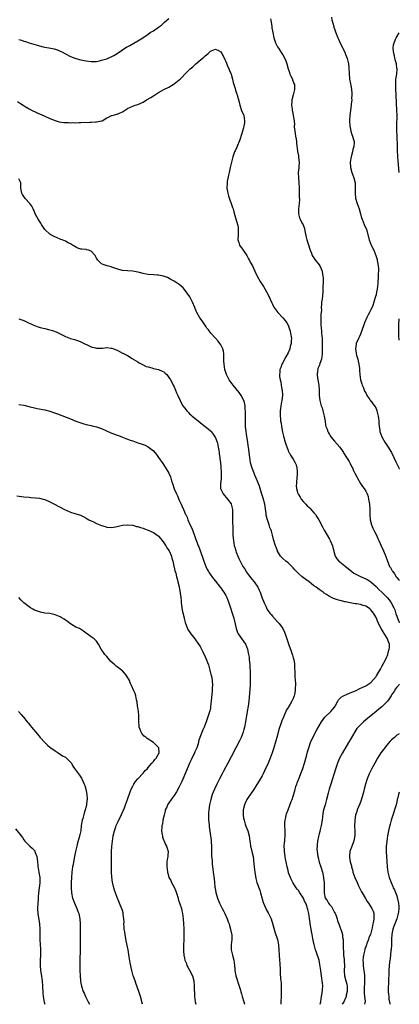
# Model space of a CAD drawing. Units: inches. Extents: x 2622000 to 2625000, y 1491000 to 1494000.
# Drawn here: x 2624853 to 2625000, y 1491000 to 1491380 of the extents above; entities that cross this region are included whole.
import ezdxf

# ---------------------------------------------------------------- set-up
doc = ezdxf.new("R2010")
doc.units = ezdxf.units.IN
doc.header["$MEASUREMENT"] = 0
doc.layers.add('LD26221491_10ft', color=121, linetype='Continuous')

msp = doc.modelspace()

# ---------------------------------------------------------------- linework, layer by layer
at = {"layer": 'LD26221491_10ft'}
for points, elevation in [([(2624853, 1491372.36), (2624854.02, 1491372.02), (2624855, 1491371.73), (2624855.53, 1491371.53), (2624857, 1491371.11), (2624859.73, 1491370.27), (2624861, 1491369.91), (2624862.47, 1491369.53), (2624863, 1491369.42), (2624865.36, 1491369), (2624866.68, 1491368.68), (2624867, 1491368.58), (2624868.19, 1491368.19), (2624869, 1491367.83), (2624869.61, 1491367.61), (2624871, 1491366.83), (2624873, 1491365.81), (2624875, 1491365), (2624877, 1491364.54), (2624878.28, 1491364.28), (2624879, 1491364.15), (2624881, 1491363.84), (2624881.86, 1491363.86), (2624883, 1491363.9), (2624884.15, 1491364.15), (2624885, 1491364.36), (2624887, 1491364.94), (2624889, 1491365.76), (2624889.77, 1491366.23), (2624891, 1491366.89), (2624893, 1491368.33), (2624894.02, 1491369), (2624894.63, 1491369.37), (2624895.94, 1491370.06), (2624899, 1491371.78), (2624900.97, 1491373.03), (2624903, 1491374.46), (2624903.79, 1491375), (2624905, 1491375.73), (2624906.95, 1491377.05), (2624908.1, 1491377.9), (2624909, 1491378.78), (2624909.14, 1491378.86), (2624909.3, 1491379), (2624911, 1491380.49)], 9530), ([(2624950.29, 1491380.29), (2624950.44, 1491379), (2624950.7, 1491377.3), (2624950.81, 1491376.81), (2624951.1, 1491375), (2624951.51, 1491373), (2624951.86, 1491371.86), (2624952.2, 1491371), (2624953, 1491369.49), (2624953.29, 1491369), (2624953.97, 1491367.97), (2624954.67, 1491367), (2624955, 1491366.47), (2624955.82, 1491365), (2624956.14, 1491364.14), (2624956.49, 1491363), (2624957.02, 1491361), (2624957.56, 1491359.56), (2624957.76, 1491359), (2624958.13, 1491358.13), (2624958.69, 1491357), (2624958.75, 1491356.75), (2624959, 1491356.16), (2624959.3, 1491355.3), (2624959.44, 1491355), (2624959.5, 1491354.5), (2624959.54, 1491353), (2624959.02, 1491350.98), (2624958.49, 1491349), (2624958.43, 1491348.43), (2624958.34, 1491347), (2624958.58, 1491345.42), (2624958.61, 1491345), (2624958.67, 1491344.67), (2624959.05, 1491343), (2624959.32, 1491341), (2624959.46, 1491339.46), (2624959.42, 1491339), (2624959.42, 1491338.58), (2624959.62, 1491337), (2624959.93, 1491335), (2624960.14, 1491333.86), (2624960.22, 1491333), (2624960.24, 1491332.24), (2624960.62, 1491329.38), (2624960.68, 1491329), (2624960.76, 1491328.76), (2624961, 1491327.45), (2624961.1, 1491327), (2624961.1, 1491326.9), (2624961.34, 1491325), (2624961.2, 1491323.2), (2624961.13, 1491322.87), (2624960.98, 1491321), (2624961.03, 1491319), (2624961.2, 1491317), (2624961.27, 1491315.27), (2624961.31, 1491314.69), (2624961.37, 1491311.37), (2624961.4, 1491311), (2624961.4, 1491310.6), (2624961.3, 1491309), (2624961.04, 1491307.05), (2624961.02, 1491305), (2624961.47, 1491303.47), (2624961.65, 1491303), (2624962.35, 1491301.65), (2624962.82, 1491300.82), (2624963.37, 1491299.37), (2624963.52, 1491298.48), (2624964, 1491296), (2624964.25, 1491295), (2624964.92, 1491293.08), (2624965.45, 1491291.45), (2624965.62, 1491291), (2624966.07, 1491289.93), (2624966.38, 1491289), (2624966.59, 1491288.59), (2624967, 1491288.03), (2624967.4, 1491287.4), (2624969, 1491285.41), (2624969.28, 1491285), (2624969.84, 1491283.84), (2624970.14, 1491283), (2624970.34, 1491281.66), (2624970.48, 1491281), (2624970.52, 1491280.52), (2624970.57, 1491279), (2624970.51, 1491276.51), (2624970.41, 1491275), (2624970.14, 1491272.14), (2624969.99, 1491271), (2624969.98, 1491269.98), (2624969.85, 1491269), (2624969.87, 1491267.87), (2624969.77, 1491267), (2624969.7, 1491266.3), (2624969.69, 1491265), (2624969.67, 1491263), (2624969.73, 1491262.27), (2624969.78, 1491261), (2624969.87, 1491259.87), (2624969.98, 1491259), (2624970.15, 1491257), (2624970.23, 1491255), (2624970.23, 1491253.77), (2624970.25, 1491253), (2624970.17, 1491251), (2624970, 1491250), (2624969.91, 1491249), (2624969.34, 1491247.34), (2624969.26, 1491247), (2624969.2, 1491246.8), (2624969, 1491246.41), (2624968.58, 1491245.42), (2624968.46, 1491245), (2624968.44, 1491244.44), (2624968.21, 1491243), (2624968.37, 1491241.63), (2624968.47, 1491241), (2624968.9, 1491239), (2624969.09, 1491237), (2624969.04, 1491235), (2624969.24, 1491233), (2624969.85, 1491231), (2624970.15, 1491230.15), (2624970.5, 1491229), (2624970.97, 1491227), (2624971.3, 1491225), (2624971.51, 1491223.51), (2624971.67, 1491223), (2624972.09, 1491221.91), (2624972.35, 1491221), (2624972.58, 1491220.58), (2624973, 1491219.92), (2624973.34, 1491219.34), (2624973.6, 1491219), (2624975, 1491217.39), (2624977, 1491215.05), (2624978.4, 1491213), (2624978.61, 1491212.61), (2624979, 1491212.03), (2624979.37, 1491211.37), (2624979.62, 1491211), (2624980.56, 1491209.44), (2624981, 1491208.67), (2624981.56, 1491207.56), (2624981.88, 1491207), (2624982.23, 1491206.23), (2624982.84, 1491205), (2624983.52, 1491203.52), (2624983.79, 1491203), (2624984.97, 1491201), (2624985.8, 1491199.8), (2624986.39, 1491199), (2624987, 1491198.08), (2624987.53, 1491197), (2624987.92, 1491195.92), (2624988.15, 1491195), (2624988.34, 1491193.66), (2624988.46, 1491193), (2624988.59, 1491191), (2624988.64, 1491189), (2624988.79, 1491187), (2624989.27, 1491185), (2624989.8, 1491183.8), (2624990.13, 1491183), (2624990.43, 1491182.43), (2624991.14, 1491181), (2624991.73, 1491179.73), (2624992.03, 1491179), (2624992.95, 1491176.95), (2624993.91, 1491175), (2624994.8, 1491172.8), (2624995.38, 1491171), (2624995.66, 1491170.34), (2624996.26, 1491169), (2624996.56, 1491168.56), (2624997, 1491167.74), (2624997.29, 1491167.29), (2624997.43, 1491167), (2624998.1, 1491166.1), (2624998.77, 1491165), (2624999, 1491164.72), (2624999.83, 1491163.83), (2625000, 1491163.59)], 9530), ([(2624973.74, 1491381), (2624973.91, 1491379.91), (2624974.64, 1491377.36), (2624974.72, 1491377), (2624974.79, 1491376.79), (2624975.29, 1491375.29), (2624976.25, 1491373), (2624976.51, 1491372.51), (2624977.3, 1491370.7), (2624978.15, 1491369), (2624978.45, 1491368.45), (2624979.06, 1491367.06), (2624979.12, 1491366.88), (2624979.85, 1491365), (2624980.33, 1491363), (2624980.5, 1491361.5), (2624980.59, 1491359), (2624980.77, 1491357.23), (2624980.8, 1491357), (2624981.19, 1491355.19), (2624981.24, 1491354.76), (2624981.54, 1491353), (2624981.6, 1491351.6), (2624981.66, 1491351), (2624981.56, 1491349.56), (2624981.59, 1491349), (2624981.42, 1491347.42), (2624981.42, 1491347), (2624980.91, 1491343), (2624980.77, 1491341.23), (2624980.81, 1491340.81), (2624980.9, 1491339), (2624981, 1491338.39), (2624981.28, 1491337), (2624981.65, 1491335.65), (2624981.93, 1491335), (2624982.16, 1491334.16), (2624982.51, 1491333), (2624982.55, 1491332.55), (2624982.47, 1491331), (2624982.09, 1491329.91), (2624981.94, 1491329), (2624981.51, 1491327.51), (2624981.34, 1491327), (2624980.99, 1491325), (2624981.09, 1491323.09), (2624981.1, 1491323), (2624981.65, 1491321), (2624982.01, 1491320.01), (2624982.42, 1491319), (2624982.94, 1491317), (2624982.96, 1491315), (2624982.89, 1491313), (2624983.06, 1491311.06), (2624983.7, 1491309), (2624984.48, 1491307), (2624985.04, 1491305), (2624985.43, 1491303.43), (2624985.58, 1491303), (2624986.04, 1491301.96), (2624986.42, 1491301), (2624987.28, 1491299), (2624988.35, 1491295), (2624989.14, 1491293), (2624990.11, 1491291), (2624990.97, 1491289), (2624991.42, 1491287.42), (2624991.5, 1491287), (2624991.55, 1491286.45), (2624991.78, 1491285), (2624991.9, 1491283.9), (2624991.9, 1491283), (2624991.86, 1491282.14), (2624991.88, 1491281), (2624991.69, 1491278.31), (2624991.53, 1491277), (2624991.26, 1491275.26), (2624991.23, 1491275), (2624991, 1491273.85), (2624990.83, 1491273.17), (2624990.71, 1491272.71), (2624990.17, 1491271), (2624989.73, 1491269.73), (2624989, 1491268), (2624988.52, 1491267), (2624987.98, 1491266.02), (2624987.49, 1491265), (2624986.59, 1491263), (2624986.13, 1491261.87), (2624985, 1491258.68), (2624984.5, 1491257.5), (2624984.26, 1491257), (2624983.39, 1491255), (2624983.3, 1491254.7), (2624983.02, 1491253), (2624983.33, 1491251.33), (2624983.33, 1491251), (2624983.43, 1491250.57), (2624983.93, 1491249), (2624984.16, 1491248.16), (2624984.42, 1491247), (2624984.61, 1491245.39), (2624984.64, 1491245), (2624984.61, 1491244.61), (2624984.73, 1491243), (2624985.01, 1491241), (2624985.47, 1491239.47), (2624985.65, 1491239), (2624986.13, 1491237.87), (2624986.61, 1491236.61), (2624987, 1491235.92), (2624987.29, 1491235.29), (2624987.45, 1491235), (2624988.6, 1491233.4), (2624988.92, 1491232.92), (2624989, 1491232.85), (2624989.75, 1491231.75), (2624990.35, 1491231), (2624991, 1491229.94), (2624991.37, 1491229), (2624991.84, 1491227), (2624991.98, 1491226.02), (2624992.08, 1491225), (2624992.1, 1491224.1), (2624992.2, 1491223), (2624992.41, 1491221.59), (2624992.46, 1491221), (2624993.18, 1491219), (2624994.34, 1491217), (2624995.43, 1491215.43), (2624996.92, 1491213), (2624997.92, 1491211), (2624998.62, 1491209.38), (2624999, 1491208.54), (2624999.53, 1491207.53), (2624999.76, 1491207), (2625000, 1491206.49)], 9520), ([(2625000, 1491320.96), (2624999.99, 1491321), (2624999.54, 1491325.54), (2624999.43, 1491327), (2624999.39, 1491327.39), (2624999.29, 1491329.29), (2624999.24, 1491331.24), (2624999.17, 1491335), (2624999.1, 1491337.1), (2624999.07, 1491339), (2624999.11, 1491343.11), (2624999.06, 1491345), (2624998.83, 1491350.83), (2624998.69, 1491353.31), (2624998.62, 1491355), (2624998.69, 1491357), (2624998.99, 1491359), (2624999.13, 1491361), (2624999.1, 1491361.1), (2624998.85, 1491363), (2624998.45, 1491364.45), (2624998.08, 1491366.08), (2624997.82, 1491367), (2624997.79, 1491367.79), (2624997.61, 1491369), (2624997.77, 1491370.23), (2624997.95, 1491371), (2624998.71, 1491372.71), (2624998.82, 1491373), (2624999, 1491373.33), (2625000, 1491374.95)], 9510), ([(2624852.47, 1491348.47), (2624853.69, 1491347.69), (2624854.67, 1491347), (2624855.52, 1491346.48), (2624857, 1491345.62), (2624858.16, 1491345), (2624858.73, 1491344.73), (2624859, 1491344.57), (2624860.09, 1491344.09), (2624861, 1491343.62), (2624862.82, 1491342.82), (2624865, 1491341.85), (2624867, 1491341.02), (2624868.57, 1491340.57), (2624870.33, 1491340.33), (2624871, 1491340.26), (2624872.26, 1491340.26), (2624873, 1491340.2), (2624874.26, 1491340.26), (2624875, 1491340.23), (2624876.28, 1491340.28), (2624877, 1491340.29), (2624880.45, 1491340.45), (2624881, 1491340.43), (2624882.58, 1491340.58), (2624883, 1491340.53), (2624884.95, 1491340.95), (2624885, 1491340.95), (2624885.15, 1491341), (2624887, 1491342.07), (2624887.66, 1491342.34), (2624888.86, 1491343), (2624889.07, 1491343.07), (2624891, 1491343.48), (2624891.95, 1491343.95), (2624893, 1491344.4), (2624893.8, 1491345), (2624894.59, 1491345.41), (2624895, 1491345.66), (2624897.25, 1491346.75), (2624897.95, 1491347), (2624899, 1491347.3), (2624901, 1491348.18), (2624902.35, 1491349), (2624904.04, 1491349.96), (2624905, 1491350.66), (2624907, 1491351.85), (2624909.05, 1491353), (2624911, 1491353.98), (2624913, 1491355.17), (2624915, 1491356.74), (2624915.29, 1491357), (2624916.17, 1491357.83), (2624917.2, 1491359), (2624919, 1491360.81), (2624919.18, 1491361), (2624920.22, 1491361.78), (2624921, 1491362.61), (2624921.22, 1491362.78), (2624921.41, 1491363), (2624923, 1491364.31), (2624923.8, 1491365), (2624924.49, 1491365.51), (2624925, 1491366.09), (2624926.14, 1491367), (2624927, 1491367.87), (2624928.39, 1491368.39), (2624929, 1491368.6), (2624930.09, 1491368.09), (2624931, 1491367.6), (2624931.49, 1491367), (2624932.51, 1491365), (2624932.64, 1491364.64), (2624933, 1491363.83), (2624933.21, 1491363.21), (2624933.54, 1491362.46), (2624934.14, 1491361), (2624934.41, 1491360.41), (2624934.99, 1491358.99), (2624935.49, 1491357), (2624935.77, 1491355.77), (2624936.01, 1491355), (2624936.55, 1491353.45), (2624936.76, 1491352.76), (2624937, 1491352.08), (2624937.27, 1491351.27), (2624937.38, 1491351), (2624938.13, 1491348.13), (2624938.38, 1491347), (2624939.08, 1491345), (2624939.89, 1491343), (2624940.05, 1491341.95), (2624940.24, 1491341), (2624940.15, 1491340.15), (2624939.96, 1491339), (2624939.76, 1491338.24), (2624939, 1491335.7), (2624938.33, 1491333.67), (2624938.09, 1491333), (2624937.42, 1491331.42), (2624937.18, 1491330.82), (2624936.57, 1491329.43), (2624936.35, 1491329), (2624935.64, 1491327), (2624935.13, 1491325), (2624934.67, 1491323), (2624934.25, 1491321), (2624934.02, 1491320.02), (2624933.52, 1491317.52), (2624933.45, 1491317), (2624933.39, 1491315), (2624933.72, 1491313), (2624933.99, 1491311.99), (2624934.47, 1491310.47), (2624935.09, 1491309), (2624935.56, 1491307.56), (2624935.81, 1491307), (2624936.13, 1491305.87), (2624936.45, 1491304.45), (2624937.53, 1491301), (2624937.76, 1491299.76), (2624937.8, 1491299), (2624937.73, 1491298.27), (2624937.68, 1491297), (2624937.67, 1491295), (2624938.01, 1491293.99), (2624938.3, 1491293), (2624938.57, 1491292.57), (2624939, 1491292), (2624939.39, 1491291.39), (2624941.07, 1491289), (2624941.73, 1491287.73), (2624942.15, 1491287), (2624942.43, 1491286.43), (2624943.24, 1491285), (2624943.79, 1491283.79), (2624944.19, 1491283), (2624945.07, 1491281), (2624946.21, 1491279), (2624947.48, 1491277), (2624948.09, 1491276.09), (2624948.7, 1491275), (2624949.77, 1491273), (2624950.16, 1491272.16), (2624950.6, 1491271), (2624951, 1491270.18), (2624951.52, 1491269), (2624953.04, 1491267), (2624955, 1491264.98), (2624955.91, 1491263.91), (2624956.48, 1491263), (2624957, 1491262.11), (2624957.34, 1491261.34), (2624957.83, 1491259.83), (2624958.02, 1491259), (2624958.29, 1491257), (2624958.24, 1491256.24), (2624958.19, 1491255), (2624957.88, 1491253.88), (2624957.69, 1491253), (2624957, 1491251.37), (2624956.18, 1491249.82), (2624955.67, 1491249), (2624955, 1491247.62), (2624954.61, 1491247), (2624954.21, 1491245.79), (2624953.88, 1491245), (2624953.8, 1491243.8), (2624953.72, 1491243), (2624953.75, 1491242.25), (2624953.97, 1491241), (2624954.23, 1491240.23), (2624954.36, 1491239), (2624954.62, 1491237.38), (2624954.72, 1491237), (2624954.84, 1491235), (2624954.58, 1491233), (2624954.46, 1491232.46), (2624954.18, 1491231), (2624954.11, 1491229.89), (2624953.99, 1491229), (2624954.01, 1491227), (2624954.05, 1491225.95), (2624954.15, 1491225), (2624954.29, 1491224.29), (2624954.44, 1491223), (2624954.86, 1491220.86), (2624955.23, 1491219.23), (2624955.85, 1491217), (2624956.12, 1491216.12), (2624957, 1491213.75), (2624957.24, 1491213.24), (2624957.38, 1491213), (2624957.93, 1491211.93), (2624959, 1491210.4), (2624959.78, 1491209), (2624960.15, 1491208.15), (2624960.44, 1491207), (2624960.47, 1491205.53), (2624960.55, 1491205), (2624960.52, 1491204.52), (2624960.39, 1491203), (2624960.32, 1491201.68), (2624960.23, 1491201), (2624960.19, 1491200.19), (2624960.3, 1491199), (2624960.83, 1491197.17), (2624960.87, 1491197), (2624961, 1491196.73), (2624961.7, 1491195.7), (2624962.14, 1491195), (2624963, 1491193.94), (2624963.84, 1491193), (2624964.43, 1491192.43), (2624965, 1491191.84), (2624965.42, 1491191.42), (2624966.39, 1491190.39), (2624967, 1491189.69), (2624967.56, 1491189), (2624968.17, 1491188.17), (2624968.93, 1491187), (2624970.33, 1491184.33), (2624971, 1491183), (2624972.07, 1491181), (2624973, 1491179.47), (2624973.26, 1491179), (2624974.2, 1491177), (2624974.34, 1491176.34), (2624974.7, 1491175), (2624974.74, 1491174.74), (2624975.18, 1491173), (2624975.91, 1491171.91), (2624976.67, 1491171), (2624977, 1491170.78), (2624979, 1491169.17), (2624979.17, 1491169), (2624980.2, 1491168.2), (2624981.64, 1491167), (2624982.43, 1491166.43), (2624983, 1491166.11), (2624985, 1491165.12), (2624987, 1491164.26), (2624987.83, 1491163.83), (2624989.03, 1491163.03), (2624991, 1491161.22), (2624992.11, 1491160.11), (2624993.3, 1491159), (2624995.35, 1491157), (2624996.12, 1491156.12), (2624996.8, 1491155), (2624997.82, 1491153), (2624998.2, 1491152.2), (2624998.71, 1491150.71), (2624999, 1491149.78), (2624999.29, 1491149), (2624999.79, 1491147.79), (2625000, 1491147.22)], 9540), ([(2624969.46, 1491000), (2624969.64, 1491001), (2624969.75, 1491002.25), (2624969.99, 1491003), (2624970.25, 1491004.25), (2624970.31, 1491005.69), (2624970.4, 1491007), (2624970.26, 1491008.26), (2624970.24, 1491009), (2624970.05, 1491010.05), (2624969.96, 1491011), (2624969.83, 1491011.83), (2624969.69, 1491013), (2624969.35, 1491015.35), (2624968.97, 1491017), (2624967.95, 1491019.95), (2624967.62, 1491021), (2624967.07, 1491023.07), (2624967, 1491023.44), (2624966.7, 1491024.7), (2624966.63, 1491025.37), (2624966.33, 1491027), (2624966.09, 1491028.09), (2624965.97, 1491029), (2624965.6, 1491031), (2624965.54, 1491031.54), (2624965.27, 1491033), (2624965.01, 1491035), (2624964.64, 1491036.64), (2624964.59, 1491037), (2624964.46, 1491037.54), (2624963.89, 1491039), (2624963.53, 1491039.53), (2624963, 1491040.87), (2624962.94, 1491040.94), (2624962.93, 1491041), (2624961.59, 1491043), (2624961, 1491043.92), (2624960.48, 1491044.48), (2624960.12, 1491045), (2624958.84, 1491047), (2624958.28, 1491048.28), (2624957.9, 1491049), (2624957.25, 1491050.75), (2624957, 1491051.63), (2624956.69, 1491053), (2624956.27, 1491055), (2624956.03, 1491056.03), (2624955.85, 1491057), (2624955.58, 1491059), (2624955.59, 1491059.59), (2624955.56, 1491061), (2624955.65, 1491062.35), (2624955.72, 1491063), (2624955.79, 1491063.79), (2624955.86, 1491065), (2624955.84, 1491067), (2624955.78, 1491069), (2624955.81, 1491070.19), (2624955.88, 1491071), (2624956.15, 1491072.15), (2624956.3, 1491073), (2624956.45, 1491073.55), (2624957, 1491075.02), (2624958.28, 1491078.28), (2624958.55, 1491079), (2624959, 1491080.31), (2624959.64, 1491082.36), (2624959.77, 1491083), (2624960.08, 1491084.08), (2624960.4, 1491085), (2624960.58, 1491085.42), (2624961.15, 1491087), (2624962.27, 1491089.73), (2624962.74, 1491091), (2624963.38, 1491093), (2624964.23, 1491096.23), (2624964.54, 1491097.46), (2624965, 1491099), (2624965.73, 1491101), (2624966.63, 1491103), (2624968.09, 1491105.91), (2624969, 1491107.52), (2624969.87, 1491109), (2624971.17, 1491110.83), (2624973.55, 1491113), (2624974.24, 1491113.76), (2624975, 1491114.73), (2624975.16, 1491115), (2624975.38, 1491115.38), (2624976.2, 1491117), (2624976.48, 1491117.52), (2624977, 1491117.98), (2624977.5, 1491118.5), (2624978.38, 1491119), (2624979, 1491119.32), (2624979.54, 1491119.54), (2624981, 1491120.17), (2624983.01, 1491121), (2624985, 1491121.97), (2624985.68, 1491122.32), (2624987, 1491122.94), (2624989, 1491124.23), (2624991, 1491126.46), (2624991.21, 1491126.79), (2624992.7, 1491129.3), (2624993.39, 1491130.61), (2624994.61, 1491133), (2624995, 1491133.83), (2624995.39, 1491134.61), (2624995.55, 1491135), (2624995.73, 1491135.73), (2624996.12, 1491137), (2624996.14, 1491137.86), (2624996.14, 1491139), (2624995.88, 1491139.88), (2624995.47, 1491141), (2624995, 1491141.74), (2624993.7, 1491143.7), (2624992.92, 1491145), (2624991.9, 1491147), (2624991.66, 1491147.66), (2624991, 1491149.29), (2624990.03, 1491151), (2624989.55, 1491151.55), (2624989, 1491152.24), (2624988.56, 1491152.56), (2624988.04, 1491153), (2624987, 1491153.61), (2624986.07, 1491153.93), (2624985, 1491154.24), (2624983.49, 1491154.51), (2624983, 1491154.57), (2624981, 1491154.92), (2624979.27, 1491155.27), (2624979, 1491155.36), (2624977.67, 1491155.67), (2624977, 1491155.87), (2624976.1, 1491156.1), (2624974.62, 1491156.62), (2624973.25, 1491157.25), (2624973, 1491157.41), (2624971.83, 1491158.17), (2624971, 1491158.68), (2624970.56, 1491159), (2624969, 1491160.07), (2624967.81, 1491161), (2624967, 1491161.54), (2624965.11, 1491163), (2624963.88, 1491163.88), (2624963, 1491164.59), (2624962.46, 1491165), (2624961, 1491166.25), (2624960.27, 1491167), (2624959.67, 1491167.67), (2624959, 1491168.44), (2624958.75, 1491168.75), (2624958.51, 1491169), (2624957, 1491170.37), (2624956.21, 1491171), (2624955, 1491172.07), (2624954.54, 1491172.54), (2624954.12, 1491173), (2624953, 1491174.9), (2624952.95, 1491175), (2624952.42, 1491176.42), (2624952.17, 1491177), (2624951.42, 1491179.42), (2624951.05, 1491181), (2624950.57, 1491182.57), (2624950.45, 1491183), (2624950, 1491184), (2624949.71, 1491185), (2624949.03, 1491187.03), (2624948.62, 1491188.63), (2624948.55, 1491189.45), (2624948, 1491193), (2624947.38, 1491195.38), (2624947, 1491196.43), (2624946.73, 1491197.27), (2624946.19, 1491199), (2624945.94, 1491199.94), (2624944.71, 1491203), (2624944.24, 1491204.24), (2624943.86, 1491205), (2624943.12, 1491206.88), (2624943, 1491207.28), (2624942.55, 1491209), (2624942.22, 1491211), (2624941.75, 1491215), (2624941.65, 1491215.65), (2624941.48, 1491217), (2624941, 1491219.84), (2624940.79, 1491221.21), (2624940.61, 1491223), (2624940.56, 1491224.56), (2624940.53, 1491225), (2624940.55, 1491229), (2624940.49, 1491229.51), (2624940.43, 1491231), (2624940.21, 1491232.21), (2624939.95, 1491233), (2624938.9, 1491235), (2624938.12, 1491236.12), (2624937, 1491237.55), (2624935.79, 1491239), (2624934.27, 1491241), (2624933.19, 1491243), (2624932.59, 1491245), (2624932.31, 1491247), (2624932.26, 1491248.26), (2624932.15, 1491249.85), (2624932.16, 1491251), (2624932.02, 1491252.02), (2624931.79, 1491253), (2624931, 1491254.51), (2624930.72, 1491255), (2624929.97, 1491255.97), (2624929, 1491257.03), (2624927.16, 1491259), (2624926.24, 1491260.24), (2624925.7, 1491261), (2624925.44, 1491261.44), (2624924.37, 1491263), (2624923.78, 1491263.78), (2624922.94, 1491264.94), (2624921.76, 1491267), (2624921.53, 1491267.53), (2624921, 1491268.88), (2624920.1, 1491271), (2624919.75, 1491271.75), (2624919.04, 1491273), (2624917.71, 1491275), (2624917.41, 1491275.41), (2624916.44, 1491276.44), (2624915, 1491277.78), (2624913, 1491279.1), (2624911.78, 1491279.78), (2624910.44, 1491280.44), (2624908.96, 1491280.96), (2624907, 1491281.37), (2624906.59, 1491281.41), (2624905, 1491281.51), (2624903, 1491281.68), (2624902.16, 1491281.84), (2624901, 1491282.09), (2624899.58, 1491282.41), (2624899, 1491282.57), (2624897, 1491282.89), (2624895, 1491283.03), (2624893, 1491283.23), (2624891.58, 1491283.58), (2624890.09, 1491284.09), (2624889, 1491284.52), (2624888.62, 1491284.62), (2624887.11, 1491285), (2624885.53, 1491285.53), (2624885, 1491285.76), (2624883.64, 1491287), (2624883.35, 1491287.35), (2624883, 1491288), (2624882.68, 1491288.68), (2624882.5, 1491289), (2624881, 1491290.59), (2624879.95, 1491291), (2624879.18, 1491291.18), (2624879, 1491291.24), (2624877.37, 1491291.37), (2624877, 1491291.45), (2624875.85, 1491291.85), (2624875, 1491292.19), (2624874.52, 1491292.52), (2624873.75, 1491293), (2624873, 1491293.44), (2624872.1, 1491293.9), (2624871, 1491294.5), (2624869.69, 1491295), (2624869.2, 1491295.2), (2624869, 1491295.3), (2624867.76, 1491295.76), (2624866.42, 1491296.42), (2624865.34, 1491297), (2624865, 1491297.23), (2624863.04, 1491299.04), (2624862.22, 1491300.22), (2624861.81, 1491301), (2624861.5, 1491301.5), (2624860.52, 1491303), (2624859.93, 1491303.93), (2624859.38, 1491305), (2624859, 1491305.81), (2624858.5, 1491307), (2624857.98, 1491307.98), (2624857.26, 1491309), (2624855.5, 1491311), (2624854.49, 1491312.49), (2624854.22, 1491313), (2624853.82, 1491315), (2624853.84, 1491315.84), (2624853.73, 1491317), (2624853.56, 1491317.56), (2624853, 1491318.59)], 9550), ([(2624853, 1491264.6), (2624854.18, 1491264.18), (2624855, 1491263.88), (2624856.74, 1491263), (2624859, 1491261.98), (2624860.49, 1491261.51), (2624861.24, 1491261.24), (2624863, 1491260.81), (2624864.44, 1491260.44), (2624865, 1491260.31), (2624866, 1491260), (2624867.49, 1491259.49), (2624869, 1491258.76), (2624869.53, 1491258.47), (2624871, 1491257.73), (2624873, 1491256.93), (2624874.55, 1491256.55), (2624876.05, 1491256.05), (2624877, 1491255.64), (2624877.43, 1491255.43), (2624878.19, 1491255), (2624879.66, 1491254.34), (2624881, 1491253.78), (2624882.66, 1491253.34), (2624883, 1491253.27), (2624884.79, 1491253.21), (2624885, 1491253.22), (2624885.28, 1491253.28), (2624887, 1491253.43), (2624888.72, 1491253.28), (2624889, 1491253.27), (2624890.55, 1491252.55), (2624891, 1491252.4), (2624891.87, 1491251.87), (2624893, 1491251.34), (2624893.24, 1491251.24), (2624893.68, 1491251), (2624895, 1491250.35), (2624896.75, 1491249.25), (2624897, 1491249.1), (2624897.14, 1491249), (2624899, 1491247.9), (2624899.55, 1491247.55), (2624900.56, 1491247), (2624902.2, 1491246.2), (2624903, 1491245.98), (2624904.34, 1491245.66), (2624905, 1491245.43), (2624907, 1491245), (2624908.37, 1491244.37), (2624909, 1491244.03), (2624909.56, 1491243.56), (2624910.15, 1491243), (2624911, 1491241.93), (2624911.59, 1491241), (2624912.06, 1491240.06), (2624912.67, 1491239), (2624913, 1491238.32), (2624913.56, 1491237), (2624913.94, 1491235.94), (2624914.4, 1491235), (2624915.3, 1491233), (2624915.86, 1491231.86), (2624916.38, 1491231), (2624917, 1491230.17), (2624917.51, 1491229.51), (2624917.94, 1491229), (2624918.49, 1491228.49), (2624919, 1491227.94), (2624919.5, 1491227.5), (2624920.01, 1491227), (2624921, 1491226.15), (2624923, 1491224.5), (2624923.85, 1491223.85), (2624926.09, 1491222.09), (2624927, 1491221.33), (2624927.3, 1491221), (2624928.08, 1491220.08), (2624928.79, 1491219), (2624929, 1491218.59), (2624929.57, 1491217), (2624929.86, 1491215.86), (2624930.05, 1491215), (2624930.28, 1491213.72), (2624930.4, 1491213), (2624930.45, 1491212.45), (2624930.67, 1491211), (2624930.69, 1491210.69), (2624930.87, 1491209), (2624931, 1491207.61), (2624931.18, 1491205), (2624931.14, 1491203.14), (2624931.16, 1491202.84), (2624930.9, 1491201), (2624930.93, 1491199), (2624931.94, 1491197), (2624933.68, 1491195), (2624935, 1491193.11), (2624935.06, 1491193), (2624935.44, 1491191.44), (2624935.5, 1491191), (2624935.5, 1491190.5), (2624935.61, 1491187.61), (2624935.59, 1491186.41), (2624935.64, 1491183.64), (2624935.62, 1491183), (2624935.63, 1491182.37), (2624935.71, 1491181), (2624935.85, 1491179.85), (2624935.91, 1491179), (2624936.24, 1491177), (2624936.39, 1491176.38), (2624936.8, 1491175), (2624937, 1491174.43), (2624937.56, 1491173), (2624938, 1491172), (2624938.47, 1491171), (2624939.56, 1491169), (2624940.14, 1491168.14), (2624940.83, 1491167), (2624941, 1491166.75), (2624941.74, 1491165.74), (2624943, 1491164.09), (2624943.96, 1491163), (2624945.32, 1491161), (2624945.89, 1491159.89), (2624946.23, 1491159), (2624946.87, 1491157.13), (2624947, 1491156.78), (2624947.55, 1491155.55), (2624947.76, 1491155), (2624948.39, 1491153.61), (2624948.69, 1491153), (2624949, 1491152.42), (2624949.98, 1491151), (2624950.43, 1491150.43), (2624951, 1491149.73), (2624953, 1491147.62), (2624953.62, 1491147), (2624955.03, 1491145), (2624955.61, 1491143.61), (2624955.84, 1491143), (2624956.23, 1491141.77), (2624956.49, 1491141), (2624956.64, 1491140.64), (2624957, 1491139.5), (2624957.28, 1491138.72), (2624958.24, 1491136.24), (2624958.72, 1491134.72), (2624959, 1491133.67), (2624959.21, 1491133), (2624959.47, 1491131.47), (2624959.52, 1491131), (2624959.52, 1491130.48), (2624959.61, 1491127.61), (2624959.62, 1491126.38), (2624959.85, 1491123.85), (2624959.83, 1491123), (2624959.73, 1491122.27), (2624959.75, 1491121), (2624959.52, 1491119.52), (2624959.4, 1491119), (2624959, 1491117.98), (2624958.53, 1491117), (2624957.8, 1491115.8), (2624957.18, 1491114.82), (2624957, 1491114.49), (2624956.41, 1491113.59), (2624955.52, 1491111.52), (2624955.19, 1491110.81), (2624954.62, 1491109.38), (2624954.28, 1491108.28), (2624953.62, 1491106.38), (2624952.65, 1491103), (2624952.29, 1491101.71), (2624951.39, 1491098.62), (2624950.87, 1491097), (2624950.13, 1491095), (2624949.28, 1491093), (2624947.96, 1491090.04), (2624947.44, 1491089), (2624947, 1491088.22), (2624945.81, 1491086.19), (2624945, 1491084.89), (2624943.48, 1491082.52), (2624943, 1491081.85), (2624941.12, 1491079), (2624941, 1491078.79), (2624940.43, 1491077.57), (2624940.19, 1491077), (2624939.71, 1491075), (2624939.71, 1491074.29), (2624939.67, 1491073), (2624939.83, 1491071.83), (2624940, 1491071), (2624940.48, 1491069.52), (2624940.72, 1491068.72), (2624941.43, 1491067), (2624942.02, 1491065), (2624942.27, 1491063), (2624942.34, 1491062.34), (2624942.53, 1491061), (2624942.62, 1491060.62), (2624943.06, 1491059), (2624943.5, 1491057), (2624943.65, 1491055.65), (2624943.75, 1491054.25), (2624943.88, 1491053), (2624944.18, 1491051), (2624944.59, 1491048.59), (2624945, 1491047), (2624946.05, 1491044.05), (2624946.39, 1491043), (2624947, 1491040.75), (2624947.35, 1491039.35), (2624947.48, 1491039), (2624947.89, 1491038.11), (2624948.37, 1491037), (2624948.61, 1491036.61), (2624949.33, 1491035.33), (2624950.46, 1491033), (2624951.18, 1491030.82), (2624951.91, 1491027.91), (2624952.9, 1491025), (2624953.3, 1491023), (2624953.4, 1491021), (2624953.55, 1491019), (2624953.76, 1491017), (2624953.81, 1491015.81), (2624953.88, 1491015), (2624953.91, 1491014.09), (2624953.92, 1491013), (2624954.01, 1491012.01), (2624954.12, 1491009.88), (2624954.33, 1491008.33), (2624954.33, 1491007), (2624954.29, 1491005.71), (2624954.35, 1491005), (2624954.36, 1491004.36), (2624954.33, 1491003), (2624954.24, 1491001), (2624954.18, 1491000.18), (2624954.17, 1491000)], 9560), ([(2625000, 1491256.26), (2624999.84, 1491257.84), (2624999.75, 1491259.75), (2624999.76, 1491261), (2624999.83, 1491263), (2624999.94, 1491263.94), (2625000, 1491264.52)], 9510), ([(2624853, 1491231.53), (2624855, 1491231.17), (2624857.45, 1491230.55), (2624859, 1491230.17), (2624860.03, 1491229.97), (2624863, 1491229.44), (2624865, 1491228.93), (2624866.45, 1491228.45), (2624867.94, 1491227.94), (2624873, 1491225.89), (2624875, 1491225.1), (2624877, 1491224.39), (2624878.06, 1491224.06), (2624879, 1491223.8), (2624879.64, 1491223.64), (2624881, 1491223.35), (2624881.3, 1491223.3), (2624883, 1491222.91), (2624885, 1491222.21), (2624888.54, 1491220.54), (2624889, 1491220.39), (2624889.99, 1491219.99), (2624891, 1491219.69), (2624891.49, 1491219.49), (2624893.11, 1491218.89), (2624895, 1491218.14), (2624896.35, 1491217.65), (2624897, 1491217.44), (2624899, 1491216.73), (2624900.33, 1491216.33), (2624901, 1491216.03), (2624901.75, 1491215.75), (2624903, 1491215.11), (2624905, 1491213.6), (2624906.18, 1491212.18), (2624907, 1491211.08), (2624908.65, 1491208.65), (2624910.24, 1491206.24), (2624910.95, 1491204.95), (2624911.58, 1491203.58), (2624912, 1491202), (2624912.35, 1491201), (2624912.56, 1491200.56), (2624913.08, 1491198.92), (2624913.91, 1491197), (2624914.28, 1491196.28), (2624915, 1491194.6), (2624915.73, 1491193), (2624916.15, 1491192.15), (2624916.59, 1491191), (2624917, 1491190.01), (2624917.33, 1491189.33), (2624917.47, 1491189), (2624917.98, 1491187.98), (2624918.36, 1491187), (2624919, 1491185.45), (2624919.8, 1491183.8), (2624920.89, 1491180.89), (2624921, 1491180.5), (2624921.42, 1491179.42), (2624921.87, 1491178.13), (2624922.31, 1491177), (2624922.53, 1491176.53), (2624924.15, 1491172.15), (2624924.48, 1491171), (2624925.25, 1491169), (2624925.8, 1491167.8), (2624926.28, 1491167), (2624926.53, 1491166.53), (2624928.2, 1491164.2), (2624929, 1491163.26), (2624930.77, 1491161), (2624931, 1491160.69), (2624931.68, 1491159.68), (2624932.22, 1491159), (2624933, 1491157.72), (2624933.4, 1491157), (2624934.18, 1491155), (2624936.04, 1491149), (2624937, 1491145), (2624937.5, 1491143.5), (2624937.76, 1491143), (2624939, 1491141.11), (2624939.87, 1491139.87), (2624940.58, 1491139), (2624941, 1491138.04), (2624941.37, 1491137), (2624941.65, 1491135.65), (2624941.74, 1491135), (2624941.93, 1491133.93), (2624942.04, 1491133), (2624942.16, 1491132.16), (2624942.25, 1491131), (2624942.3, 1491129.7), (2624942.35, 1491129), (2624942.38, 1491128.38), (2624942.43, 1491126.43), (2624942.44, 1491125), (2624942.35, 1491123), (2624941.8, 1491117), (2624941.58, 1491115), (2624941.28, 1491113), (2624940.58, 1491109), (2624940.18, 1491107), (2624939.93, 1491106.07), (2624939.62, 1491105), (2624938.84, 1491103), (2624938.26, 1491101.74), (2624936.85, 1491099), (2624935, 1491095.5), (2624933.7, 1491093), (2624932.05, 1491089.95), (2624931.5, 1491089), (2624930.47, 1491087), (2624930.01, 1491085.99), (2624929.51, 1491085), (2624928.58, 1491083), (2624928.13, 1491081.87), (2624927.75, 1491081), (2624927.12, 1491079), (2624926.66, 1491077), (2624926.35, 1491075), (2624926.26, 1491073.74), (2624926.23, 1491073), (2624926.28, 1491072.28), (2624926.3, 1491071), (2624926.39, 1491070.39), (2624926.51, 1491069), (2624926.58, 1491068.58), (2624927.06, 1491065), (2624927.25, 1491063.25), (2624927.33, 1491062.67), (2624927.42, 1491061), (2624927.44, 1491058.56), (2624927.5, 1491057), (2624927.65, 1491055.65), (2624927.67, 1491055), (2624927.75, 1491054.25), (2624928.14, 1491051), (2624928.44, 1491048.44), (2624928.55, 1491047), (2624928.76, 1491045.24), (2624928.82, 1491044.82), (2624929.13, 1491043.13), (2624929.76, 1491041), (2624930.58, 1491039), (2624931.55, 1491037), (2624932.07, 1491036.07), (2624932.53, 1491035), (2624933.47, 1491033), (2624933.86, 1491031.86), (2624934.23, 1491031), (2624934.35, 1491030.35), (2624934.81, 1491029), (2624934.82, 1491028.82), (2624935.18, 1491027.18), (2624935.24, 1491027), (2624935.32, 1491025), (2624935.08, 1491023), (2624935.04, 1491021), (2624935.5, 1491019), (2624936.06, 1491017), (2624936.32, 1491015), (2624936.43, 1491013.57), (2624936.45, 1491013), (2624936.84, 1491011), (2624937, 1491010.54), (2624938.13, 1491007), (2624938.58, 1491005.42), (2624938.76, 1491004.76), (2624939, 1491004.03), (2624939.29, 1491003), (2624939.96, 1491001), (2624940.23, 1491000.23), (2624940.27, 1491000)], 9570), ([(2624852.28, 1491196.28), (2624853.99, 1491195.99), (2624855, 1491195.86), (2624857, 1491195.68), (2624857.65, 1491195.65), (2624859.49, 1491195.49), (2624861, 1491195.32), (2624862.4, 1491195), (2624863, 1491194.85), (2624865, 1491193.97), (2624867, 1491192.94), (2624868.25, 1491192.25), (2624869, 1491191.87), (2624870.62, 1491191), (2624871.34, 1491190.66), (2624873, 1491189.94), (2624874.58, 1491189.42), (2624876.79, 1491188.79), (2624878.12, 1491188.12), (2624879, 1491187.66), (2624879.38, 1491187.38), (2624880.06, 1491187), (2624881, 1491186.54), (2624881.83, 1491186.17), (2624883, 1491185.6), (2624884.34, 1491185), (2624885, 1491184.74), (2624886.34, 1491184.34), (2624887, 1491184.11), (2624889, 1491184.01), (2624891, 1491184.38), (2624893, 1491184.86), (2624894.92, 1491185.08), (2624896.86, 1491184.86), (2624897, 1491184.87), (2624898.45, 1491184.45), (2624899, 1491184.39), (2624900.02, 1491184.02), (2624901, 1491183.76), (2624901.56, 1491183.56), (2624903, 1491183), (2624905, 1491182.11), (2624906.79, 1491180.79), (2624907, 1491180.61), (2624907.78, 1491179.78), (2624908.32, 1491179), (2624909, 1491178.11), (2624909.74, 1491177), (2624910.21, 1491176.21), (2624911.07, 1491175.07), (2624911.99, 1491173), (2624912.17, 1491172.17), (2624912.46, 1491171), (2624912.88, 1491169.12), (2624912.92, 1491168.92), (2624913, 1491168.67), (2624913.33, 1491167.33), (2624913.62, 1491166.38), (2624913.98, 1491165), (2624914.16, 1491164.16), (2624914.48, 1491163), (2624914.95, 1491161.05), (2624915.37, 1491158.63), (2624915.55, 1491157), (2624915.66, 1491155.66), (2624915.74, 1491155), (2624915.88, 1491154.12), (2624915.98, 1491153), (2624916.09, 1491152.09), (2624916.91, 1491149.09), (2624916.93, 1491148.93), (2624917.31, 1491147.31), (2624917.69, 1491146.31), (2624918.13, 1491145), (2624918.45, 1491144.45), (2624919, 1491143.69), (2624919.44, 1491143), (2624921, 1491141.01), (2624922.41, 1491139), (2624923, 1491138.08), (2624923.6, 1491137), (2624924.07, 1491136.07), (2624925, 1491134.08), (2624925.45, 1491133), (2624925.87, 1491131.87), (2624926.23, 1491131), (2624926.85, 1491129), (2624927.24, 1491127.24), (2624927.32, 1491127), (2624927.4, 1491126.6), (2624927.68, 1491125), (2624927.81, 1491123), (2624927.76, 1491122.24), (2624927.71, 1491121), (2624927.34, 1491117), (2624927.11, 1491114.89), (2624927, 1491114.23), (2624926.79, 1491113.21), (2624926.08, 1491111), (2624925.34, 1491109), (2624925, 1491108.02), (2624924.57, 1491107), (2624924.08, 1491105.92), (2624922.98, 1491103), (2624922.4, 1491101.6), (2624922.36, 1491101), (2624922.15, 1491100.15), (2624921.72, 1491099), (2624921.49, 1491098.51), (2624921, 1491097.41), (2624920.85, 1491097), (2624919.64, 1491094.36), (2624919, 1491093.01), (2624917.83, 1491090.17), (2624916.01, 1491085.99), (2624915, 1491083.91), (2624913.94, 1491082.06), (2624913, 1491080.53), (2624911.86, 1491079), (2624911, 1491077.72), (2624910.5, 1491077), (2624910.12, 1491076.12), (2624909.6, 1491075), (2624909.5, 1491074.5), (2624909.09, 1491073), (2624908.68, 1491071), (2624908.46, 1491069.54), (2624908.28, 1491069), (2624908.19, 1491068.19), (2624908.15, 1491067), (2624908.41, 1491065.59), (2624908.47, 1491065), (2624908.56, 1491064.56), (2624909.7, 1491061.7), (2624910.07, 1491061), (2624910.26, 1491060.26), (2624910.64, 1491059), (2624910.54, 1491057.46), (2624910.54, 1491057), (2624910.5, 1491056.5), (2624910.23, 1491055), (2624910.24, 1491054.24), (2624910.15, 1491053), (2624910.28, 1491052.28), (2624910.42, 1491051), (2624910.57, 1491050.57), (2624911.02, 1491049), (2624911.73, 1491047.73), (2624912.05, 1491047), (2624913, 1491045.19), (2624913.68, 1491043.68), (2624914.25, 1491041.75), (2624914.5, 1491041), (2624914.6, 1491040.6), (2624915.22, 1491038.78), (2624915.79, 1491037), (2624916.01, 1491036.01), (2624916.25, 1491035), (2624916.53, 1491033), (2624916.67, 1491031), (2624916.7, 1491029.3), (2624916.69, 1491028.69), (2624916.75, 1491025.25), (2624916.72, 1491024.72), (2624916.68, 1491023), (2624916.61, 1491021), (2624916.64, 1491020.64), (2624916.71, 1491019), (2624917, 1491017.75), (2624917.14, 1491017), (2624917.72, 1491015.72), (2624917.95, 1491015), (2624918.35, 1491014.35), (2624919, 1491013.19), (2624920.09, 1491011), (2624920.67, 1491009), (2624920.8, 1491007), (2624920.79, 1491005.21), (2624920.82, 1491004.82), (2624920.9, 1491003), (2624921.17, 1491001), (2624921.37, 1491000)], 9580), ([(2624900.81, 1491000), (2624900.07, 1491003), (2624899.78, 1491003.78), (2624899.41, 1491005), (2624898.22, 1491008.22), (2624897.9, 1491009), (2624897.28, 1491010.72), (2624897.19, 1491011), (2624896.66, 1491013), (2624896.04, 1491016.04), (2624895.68, 1491018.32), (2624895.19, 1491021), (2624894.5, 1491024.5), (2624894.05, 1491027), (2624893.93, 1491027.93), (2624893.76, 1491029), (2624893.74, 1491029.74), (2624893.61, 1491031), (2624893.65, 1491031.65), (2624893.54, 1491033), (2624893.32, 1491034.68), (2624893.33, 1491035), (2624893.29, 1491035.29), (2624893, 1491036.22), (2624892.84, 1491036.84), (2624891.95, 1491039), (2624891.64, 1491039.64), (2624891, 1491041.19), (2624890.33, 1491043), (2624890.01, 1491044.01), (2624889.66, 1491045), (2624889.19, 1491047.19), (2624889, 1491049.1), (2624888.86, 1491051), (2624888.76, 1491052.76), (2624888.75, 1491055), (2624888.77, 1491056.77), (2624888.8, 1491057.2), (2624888.83, 1491059), (2624888.93, 1491060.93), (2624889.16, 1491063), (2624889.49, 1491065), (2624889.95, 1491067), (2624890.46, 1491068.46), (2624890.63, 1491069), (2624891.39, 1491070.61), (2624892.72, 1491073.28), (2624893.79, 1491075.79), (2624894.27, 1491077), (2624895.03, 1491079), (2624896.04, 1491081.96), (2624896.45, 1491083), (2624897, 1491084.14), (2624897.48, 1491085), (2624898.06, 1491085.94), (2624899.01, 1491086.99), (2624901, 1491089.18), (2624901.81, 1491090.19), (2624902.66, 1491091), (2624903, 1491091.4), (2624904.43, 1491093), (2624904.64, 1491093.36), (2624905, 1491093.72), (2624905.52, 1491094.48), (2624906.07, 1491095), (2624907.21, 1491097), (2624907.08, 1491098.92), (2624907.1, 1491099), (2624907, 1491099.13), (2624906.07, 1491100.07), (2624905.05, 1491101), (2624902.63, 1491102.63), (2624902.16, 1491103), (2624901.48, 1491103.48), (2624900.49, 1491104.49), (2624900.23, 1491105), (2624899.94, 1491106.06), (2624899.53, 1491107), (2624899.45, 1491107.45), (2624899.42, 1491109), (2624899.43, 1491110.57), (2624899.41, 1491111.41), (2624899.24, 1491113), (2624899, 1491114.57), (2624898.91, 1491115), (2624898.72, 1491116.72), (2624898.46, 1491117.54), (2624898.25, 1491119), (2624897.98, 1491119.98), (2624897.45, 1491121), (2624896.56, 1491123), (2624896.06, 1491124.06), (2624895.71, 1491125), (2624894.67, 1491126.67), (2624894.49, 1491127), (2624893.81, 1491127.81), (2624893, 1491128.67), (2624892.65, 1491129), (2624891, 1491130.26), (2624890.56, 1491130.56), (2624890.04, 1491131), (2624889.49, 1491131.49), (2624888.47, 1491132.47), (2624887.99, 1491133), (2624887, 1491134.19), (2624886.29, 1491135), (2624885.72, 1491135.72), (2624884.83, 1491137), (2624883.75, 1491139), (2624883, 1491140.16), (2624882.58, 1491140.58), (2624882.05, 1491141), (2624881, 1491141.79), (2624879.35, 1491143), (2624879.13, 1491143.13), (2624879, 1491143.25), (2624878, 1491144.01), (2624876.82, 1491144.82), (2624876.51, 1491145), (2624875, 1491145.61), (2624873, 1491146.8), (2624871.77, 1491147.77), (2624871, 1491148.3), (2624870.58, 1491148.58), (2624869.32, 1491149.32), (2624869, 1491149.49), (2624867, 1491150.31), (2624865, 1491150.78), (2624863, 1491151.01), (2624861.36, 1491151.36), (2624861, 1491151.41), (2624859.87, 1491151.87), (2624859, 1491152.17), (2624858.48, 1491152.48), (2624857.56, 1491153), (2624857, 1491153.34), (2624855, 1491154.96), (2624853.95, 1491155.95), (2624852.95, 1491156.95)], 9590), ([(2625000, 1491123.54), (2624999.65, 1491123), (2624999, 1491122.42), (2624998.42, 1491121.58), (2624998.1, 1491121), (2624997, 1491119.38), (2624996.81, 1491119), (2624996.1, 1491117.9), (2624995.4, 1491117), (2624995, 1491116.54), (2624993.2, 1491114.8), (2624992.13, 1491113.87), (2624990.99, 1491113), (2624989, 1491111.38), (2624988.49, 1491111), (2624987.71, 1491110.29), (2624986.1, 1491109), (2624985, 1491107.9), (2624984.13, 1491107), (2624983.62, 1491106.38), (2624982.81, 1491105.19), (2624981, 1491102.08), (2624980.4, 1491101), (2624978.04, 1491097), (2624976.95, 1491095), (2624976.35, 1491093.65), (2624976.09, 1491093), (2624975.28, 1491090.72), (2624973.49, 1491085), (2624972.94, 1491083), (2624972.56, 1491081.44), (2624971.91, 1491079), (2624971.31, 1491077), (2624970.74, 1491075), (2624970.42, 1491073.58), (2624970.33, 1491072.33), (2624970.15, 1491071), (2624969.84, 1491069), (2624969.43, 1491067.43), (2624969.28, 1491066.72), (2624969, 1491065.73), (2624968.74, 1491064.74), (2624968.42, 1491063), (2624968.31, 1491061.69), (2624968.2, 1491061), (2624968.19, 1491060.19), (2624968.2, 1491059), (2624968.48, 1491057), (2624968.61, 1491056.61), (2624969.09, 1491054.91), (2624969.72, 1491053), (2624970.29, 1491051), (2624970.4, 1491050.4), (2624970.72, 1491049), (2624970.74, 1491048.74), (2624970.97, 1491047), (2624970.97, 1491044.97), (2624970.92, 1491043), (2624971.4, 1491041), (2624972.09, 1491040.09), (2624972.68, 1491039), (2624973, 1491038.58), (2624973.75, 1491037.75), (2624974.47, 1491036.47), (2624975, 1491035.41), (2624975.24, 1491035), (2624975.41, 1491034.59), (2624975.99, 1491033), (2624976.17, 1491032.17), (2624976.61, 1491031), (2624977, 1491029.87), (2624977.83, 1491027.83), (2624977.99, 1491027), (2624978.05, 1491025.95), (2624978.26, 1491025), (2624978.35, 1491024.35), (2624978.28, 1491021.72), (2624978.39, 1491020.39), (2624978.46, 1491019), (2624978.65, 1491017.35), (2624978.66, 1491017), (2624978.65, 1491016.65), (2624978.76, 1491015), (2624978.72, 1491013), (2624978.75, 1491012.75), (2624978.85, 1491011), (2624979.33, 1491009), (2624979.71, 1491007.71), (2624979.81, 1491007), (2624979.8, 1491006.2), (2624979.86, 1491005), (2624979.51, 1491003.51), (2624979.4, 1491003), (2624979.3, 1491002.7), (2624978.73, 1491001.27), (2624978.59, 1491001), (2624977.96, 1491000)], 9540), ([(2624852.87, 1491113), (2624853.89, 1491111.89), (2624854.64, 1491111), (2624854.82, 1491110.82), (2624856.27, 1491109), (2624856.61, 1491108.61), (2624857.52, 1491107.52), (2624857.91, 1491107), (2624860.25, 1491104.25), (2624861.25, 1491103), (2624863, 1491101), (2624864.05, 1491100.05), (2624865, 1491099.26), (2624865.33, 1491099), (2624867, 1491097.8), (2624868.26, 1491097), (2624868.69, 1491096.68), (2624869, 1491096.5), (2624869.9, 1491095.9), (2624871, 1491095.32), (2624871.48, 1491095), (2624873, 1491093.51), (2624873.38, 1491093), (2624873.91, 1491091.91), (2624874.54, 1491091), (2624876.05, 1491089), (2624876.49, 1491088.49), (2624877.25, 1491087.25), (2624877.92, 1491085.92), (2624878.21, 1491085), (2624878.45, 1491084.45), (2624878.84, 1491083), (2624879, 1491082.35), (2624879.28, 1491081), (2624879.41, 1491079.41), (2624879.38, 1491079), (2624879.31, 1491078.69), (2624879.16, 1491077), (2624879, 1491076.4), (2624878.68, 1491075), (2624878.26, 1491073.74), (2624877.68, 1491071.68), (2624877.48, 1491071), (2624877.14, 1491069), (2624876.9, 1491067), (2624876.57, 1491065.43), (2624876.5, 1491065), (2624876.33, 1491064.33), (2624875.72, 1491062.28), (2624875.4, 1491061), (2624874.95, 1491059), (2624874.44, 1491056.44), (2624873.99, 1491054.01), (2624873.79, 1491053), (2624873.49, 1491051), (2624873.3, 1491049), (2624873.22, 1491047), (2624873.23, 1491045), (2624873.38, 1491043), (2624873.79, 1491041), (2624874.09, 1491040.09), (2624874.49, 1491039), (2624875.36, 1491037), (2624875.79, 1491035.79), (2624876.13, 1491035), (2624876.58, 1491033), (2624876.68, 1491031), (2624876.64, 1491029.36), (2624876.65, 1491028.65), (2624876.64, 1491027), (2624876.66, 1491024.66), (2624876.66, 1491023), (2624876.64, 1491020.64), (2624876.56, 1491017.44), (2624876.53, 1491015), (2624876.54, 1491013), (2624876.64, 1491011), (2624876.84, 1491009), (2624877, 1491008.13), (2624877.24, 1491007), (2624877.91, 1491005), (2624878.25, 1491004.25), (2624878.78, 1491003), (2624879.79, 1491001), (2624880.33, 1491000)], 9600), ([(2625000, 1491104.36), (2624999, 1491103.81), (2624998.09, 1491103), (2624997, 1491102.08), (2624996.5, 1491101.5), (2624995, 1491099.83), (2624994.35, 1491099), (2624992.88, 1491097), (2624991.63, 1491095), (2624990.5, 1491093), (2624989.4, 1491091), (2624989, 1491090.22), (2624988.4, 1491089), (2624987.57, 1491087), (2624986.92, 1491085), (2624986.42, 1491083), (2624986.16, 1491081.84), (2624985.93, 1491081), (2624985.25, 1491078.75), (2624984.68, 1491077.32), (2624984.17, 1491076.17), (2624983.69, 1491075), (2624983.55, 1491074.45), (2624983.05, 1491073), (2624982.79, 1491071), (2624982.77, 1491070.77), (2624982.74, 1491069), (2624982.73, 1491068.73), (2624982.78, 1491067), (2624982.77, 1491065.23), (2624982.75, 1491065), (2624982.67, 1491064.67), (2624982.37, 1491063), (2624981, 1491059.31), (2624980.92, 1491059), (2624980.73, 1491057.27), (2624980.72, 1491057), (2624980.77, 1491056.77), (2624981.01, 1491055), (2624981.49, 1491053.49), (2624981.58, 1491053), (2624981.89, 1491051.89), (2624982.1, 1491051), (2624982.77, 1491049), (2624983.65, 1491047), (2624984.27, 1491045.73), (2624984.73, 1491044.73), (2624985, 1491044.24), (2624985.41, 1491043.42), (2624985.67, 1491043), (2624986.88, 1491040.88), (2624987.62, 1491039.62), (2624988.08, 1491039), (2624989.44, 1491037), (2624989.92, 1491035.92), (2624990.2, 1491035), (2624990.1, 1491033.9), (2624990.17, 1491033), (2624990.04, 1491032.04), (2624989.76, 1491031), (2624989.47, 1491029.47), (2624989.33, 1491029), (2624988.8, 1491027), (2624988.26, 1491025.74), (2624988.03, 1491025), (2624987.45, 1491023.45), (2624987.26, 1491023), (2624987, 1491022.21), (2624986.72, 1491021.28), (2624986.55, 1491020.55), (2624986.15, 1491019), (2624985.98, 1491018.02), (2624985.92, 1491017), (2624986.03, 1491016.03), (2624986.05, 1491015), (2624986.16, 1491013.84), (2624986.3, 1491013), (2624986.38, 1491012.38), (2624986.5, 1491011), (2624986.57, 1491009), (2624986.48, 1491005.52), (2624986.43, 1491004.43), (2624986.56, 1491003), (2624986.78, 1491001.22), (2624986.77, 1491001), (2624986.72, 1491000.72), (2624986.56, 1491000)], 9530), ([(2625000, 1491081.93), (2624999.69, 1491081), (2624999.3, 1491079.3), (2624999.21, 1491079), (2624999, 1491078.13), (2624998.76, 1491077), (2624998.15, 1491075), (2624997.86, 1491074.14), (2624996.91, 1491071), (2624996.45, 1491069.55), (2624996.1, 1491068.1), (2624995.78, 1491067), (2624995.64, 1491066.36), (2624995.41, 1491065), (2624995.18, 1491063), (2624994.98, 1491060.98), (2624994.9, 1491059), (2624995, 1491057), (2624995.13, 1491055.13), (2624995.24, 1491053), (2624995.55, 1491051), (2624996.09, 1491049), (2624996.79, 1491047), (2624997.49, 1491045.49), (2624997.67, 1491045), (2624998.15, 1491044.15), (2624999, 1491041.92), (2624999.22, 1491041.23), (2624999.59, 1491039.59), (2624999.66, 1491039), (2624999.76, 1491037.76), (2624999.77, 1491037), (2624999.63, 1491035.63), (2624999.53, 1491035), (2624999.02, 1491033), (2624998.29, 1491031), (2624997.76, 1491029.76), (2624997.52, 1491029), (2624997.07, 1491027.07), (2624996.97, 1491024.97), (2624996.92, 1491023), (2624996.82, 1491021.18), (2624996.74, 1491020.74), (2624996.46, 1491017.54), (2624996.31, 1491017), (2624996.15, 1491016.15), (2624996.06, 1491015), (2624995.93, 1491013), (2624995.95, 1491011.95), (2624995.9, 1491011), (2624995.83, 1491010.17), (2624995.83, 1491009), (2624995.76, 1491007.76), (2624995.7, 1491007), (2624995.69, 1491005), (2624995.83, 1491003.83), (2624995.89, 1491003), (2624996.01, 1491001.99), (2624996.27, 1491000.27), (2624996.3, 1491000)], 9520), ([(2624851.76, 1491067.76), (2624854.39, 1491064.39), (2624855, 1491063.5), (2624855.37, 1491063), (2624857, 1491061.29), (2624857.3, 1491061), (2624858.21, 1491060.21), (2624859, 1491059.39), (2624859.17, 1491059.17), (2624859.25, 1491059), (2624859.35, 1491058.65), (2624859.97, 1491057), (2624860.13, 1491056.13), (2624860.23, 1491055), (2624860.32, 1491053.68), (2624860.39, 1491053), (2624860.49, 1491052.49), (2624860.72, 1491051), (2624861, 1491049.59), (2624861.08, 1491049), (2624861.13, 1491047), (2624861, 1491045.76), (2624860.91, 1491045.09), (2624860.9, 1491044.9), (2624860.66, 1491043), (2624860.51, 1491041.49), (2624860.51, 1491041), (2624860.48, 1491040.48), (2624860.34, 1491039), (2624860.23, 1491037), (2624860.33, 1491035), (2624860.59, 1491033.41), (2624860.69, 1491032.69), (2624861.01, 1491031), (2624861.18, 1491029), (2624861.15, 1491027.15), (2624861.16, 1491025), (2624861.29, 1491023), (2624861.35, 1491021.35), (2624861.39, 1491021), (2624861.32, 1491019.32), (2624861.32, 1491019), (2624861.19, 1491017), (2624861.19, 1491015), (2624861.4, 1491013), (2624861.65, 1491011.65), (2624862.02, 1491009), (2624862.18, 1491007), (2624862.34, 1491004.34), (2624862.45, 1491003), (2624862.83, 1491000.83), (2624863.1, 1491000)], 9610)]:
    msp.add_lwpolyline(points, dxfattribs=dict(at, elevation=elevation))

doc.saveas('drawing.dxf')
